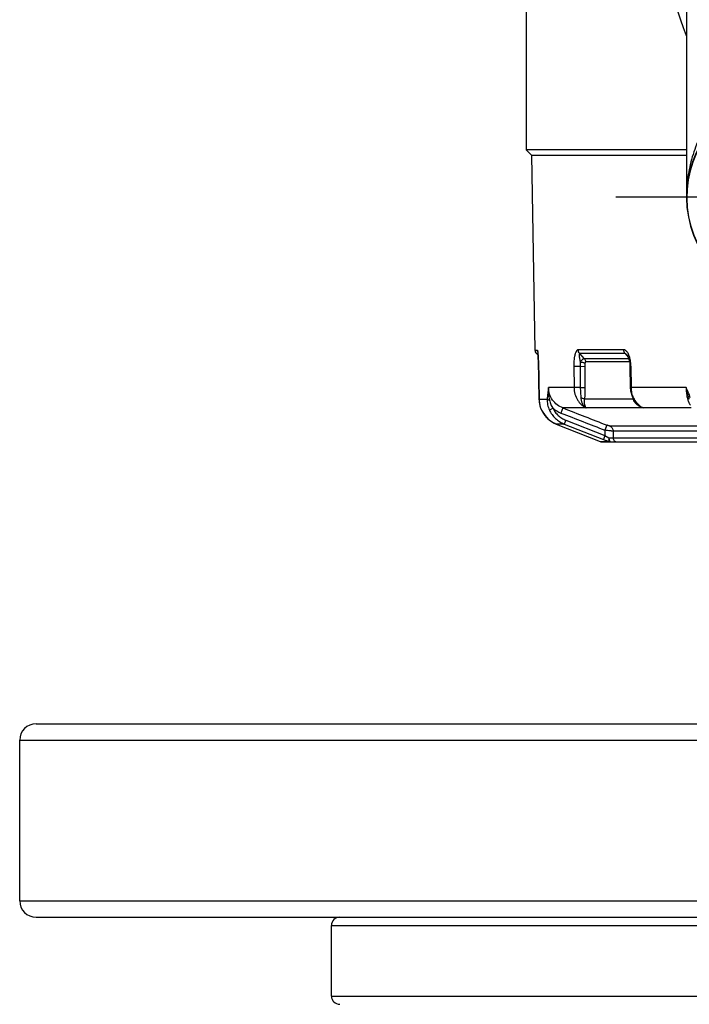
# Paper-space layout '02051-7712_1_2' of a CAD drawing. Units: inches. Extents: x 0 to 34, y 0 to 22.
# Drawn here: x 19.7 to 21.5, y 3.9 to 6.6 of the extents above; entities that cross this region are included whole.
import ezdxf

# ---------------------------------------------------------------- set-up
doc = ezdxf.new("R2010")
doc.units = ezdxf.units.IN
doc.header["$LTSCALE"] = 1.87
doc.header["$MEASUREMENT"] = 0
doc.linetypes.add('CENTER', pattern=[0.6, 0.375, -0.075, 0.075, -0.075])
doc.layers.get('0').update_dxf_attribs({"linetype": 'CONTINUOUS'})
doc.layers.add('02___PRT_ALL_AXES', color=7, linetype='CONTINUOUS')

psp = doc.layouts.new('02051-7712_1_2')

# ---------------------------------------------------------------- linework, layer by layer
at = {"color": 7, "linetype": 'CONTINUOUS'}
for p, q in [((21.54187, 7.74708), (21.54187, 6.15257)), ((21.10124, 7.62344), (21.10124, 6.2821)), ((21.11624, 6.26736), (21.10124, 6.2821)), ((21.54187, 6.2821), (21.10124, 6.2821)), ((21.11624, 6.26736), (21.12558, 5.73219)), ((21.11624, 6.26736), (21.54187, 6.26736)), ((21.12558, 5.73219), (21.13177, 5.73219)), ((21.1341, 5.71847), (21.1297, 5.72272)), ((21.1297, 5.72272), (21.13419, 5.72272)), ((21.13293, 5.72741), (21.13316, 5.72629)), ((21.13382, 5.7213), (21.13419, 5.71757)), ((21.13423, 5.71853), (21.13419, 5.71758)), ((21.13419, 5.71758), (21.13459, 5.71188)), ((21.13419, 5.71758), (21.13419, 5.71757)), ((21.13459, 5.71188), (21.13491, 5.70319)), ((21.36962, 5.73281), (21.24455, 5.73281)), ((21.37334, 5.72229), (21.24871, 5.72229)), ((21.26149, 5.7081), (21.24871, 5.72229)), ((21.38345, 5.7081), (21.26149, 5.7081)), ((21.37334, 5.72229), (21.38173, 5.71297)), ((21.37846, 5.7188), (21.37846, 5.71881)), ((21.37846, 5.7188), (21.3786, 5.71864)), ((21.3786, 5.71864), (21.38016, 5.71632)), ((21.38016, 5.71632), (21.38197, 5.71246)), ((21.38197, 5.71246), (21.38365, 5.70751)), ((21.38365, 5.70751), (21.38505, 5.70163)), ((21.13491, 5.70319), (21.13672, 5.59711)), ((21.135, 5.70319), (21.13491, 5.70319)), ((21.135, 5.70319), (21.13681, 5.5971)), ((21.24962, 5.68739), (21.23209, 5.6872)), ((21.23209, 5.6872), (21.23297, 5.62899)), ((21.24962, 5.68739), (21.26268, 5.68744)), ((21.24962, 5.68739), (21.25022, 5.62918)), ((21.26268, 5.68744), (21.26306, 5.62922)), ((21.38527, 5.70011), (21.26462, 5.70011)), ((21.38505, 5.70163), (21.38605, 5.69482)), ((21.38605, 5.69482), (21.38651, 5.68724)), ((21.38651, 5.68724), (21.38739, 5.62902)), ((21.38651, 5.68724), (21.38951, 5.6872)), ((21.3904, 5.62899), (21.38951, 5.6872)), ((21.23297, 5.62899), (21.16259, 5.62899)), ((21.25022, 5.62918), (21.23298, 5.62899)), ((21.25022, 5.62917), (21.26306, 5.62922)), ((21.38739, 5.62902), (21.3904, 5.62899)), ((21.3874, 5.62902), (21.38815, 5.61985)), ((21.54054, 5.62899), (21.3904, 5.62899)), ((21.38815, 5.61985), (21.39312, 5.60281)), ((21.39312, 5.60281), (21.40228, 5.58812)), ((21.13681, 5.59711), (21.13672, 5.59711)), ((21.13681, 5.5971), (21.15927, 5.59711)), ((21.13904, 5.5795), (21.13991, 5.57628)), ((21.13924, 5.57871), (21.13992, 5.57628)), ((21.13991, 5.57628), (21.14123, 5.5725)), ((21.13991, 5.57628), (21.14006, 5.57608)), ((21.13992, 5.57628), (21.14113, 5.57276)), ((21.14113, 5.57276), (21.14145, 5.57197)), ((21.14144, 5.57199), (21.1413, 5.57257)), ((21.17532, 5.57209), (21.16531, 5.56744)), ((21.20265, 5.57304), (21.19719, 5.55913)), ((21.26667, 5.57317), (21.20265, 5.57304)), ((21.39527, 5.59725), (21.26148, 5.59725)), ((21.41359, 5.57315), (21.26667, 5.57317)), ((21.39629, 5.59803), (21.39527, 5.59725)), ((21.40228, 5.58812), (21.40821, 5.58204)), ((21.40821, 5.58204), (21.4082, 5.58205)), ((21.42327, 5.57304), (21.41359, 5.57315)), ((21.55492, 5.57304), (21.42327, 5.57304)), ((21.54958, 5.59715), (21.54958, 5.59716)), ((21.14144, 5.57199), (21.14354, 5.56737)), ((21.14145, 5.57197), (21.14145, 5.57198)), ((21.14145, 5.57198), (21.14395, 5.56715)), ((21.14792, 5.5595), (21.15143, 5.5549)), ((21.1613, 5.54342), (21.16127, 5.54339)), ((21.18432, 5.52888), (21.18431, 5.52886)), ((21.18431, 5.52886), (21.26971, 5.49464)), ((21.20623, 5.52888), (21.18432, 5.52888)), ((21.18432, 5.52888), (21.30471, 5.48064)), ((21.21034, 5.53931), (21.20623, 5.52888)), ((21.20623, 5.52888), (21.31378, 5.48661)), ((21.21034, 5.53931), (21.31787, 5.49704)), ((21.32329, 5.52583), (21.31787, 5.51193)), ((21.58619, 5.52339), (21.33123, 5.52339)), ((21.26971, 5.49464), (21.30469, 5.48063)), ((21.31787, 5.49704), (21.31378, 5.48661)), ((21.31787, 5.51193), (21.31787, 5.49704)), ((21.31787, 5.49704), (21.32882, 5.49107)), ((21.32882, 5.49107), (21.6273, 5.49107)), ((21.34026, 5.50948), (21.34026, 5.49107)), ((21.60387, 5.50948), (21.34026, 5.50948)), ((21.30471, 5.48064), (21.33004, 5.48064)), ((21.30887, 5.47982), (21.6416, 5.47982))]:
    psp.add_line(p, q, dxfattribs=at)
for points in [[(21.13316, 5.72629), (21.13347, 5.72421), (21.13382, 5.7213)], [(21.13672, 5.59711), (21.13691, 5.5929), (21.13904, 5.5795)], [(21.13694, 5.5927), (21.13697, 5.59209), (21.13804, 5.58578)], [(21.14354, 5.56737), (21.15332, 5.55191), (21.16127, 5.54339)], [(21.16127, 5.54339), (21.16544, 5.53983), (21.17854, 5.53146), (21.18432, 5.52887)]]:
    psp.add_lwpolyline(points, dxfattribs=at)
for centre, radius, start, end in [((22.44187, 6.94982), 0.9675, 158.7118, 201.417), ((21.83212, 6.15257), 0.29025, 119.98185, 3.69384), ((21.83212, 6.15257), 0.28949, 120.16738, 3.53661), ((21.13908, 5.73243), 0.0135, 181, 225.99997), ((21.14539, 5.73244), 0.01363, 181.03369, 195.88763), ((21.14529, 5.73242), 0.01353, 195.91939, 203.69622), ((21.14527, 5.73241), 0.01351, 203.6974, 210.88991), ((20.93695, 5.70107), 0.19804, 5.05608, 6.0136), ((20.96637, 5.70366), 0.16851, 4.76185, 5.06197), ((20.93783, 5.70135), 0.19715, 2.84219, 4.74067), ((20.89703, 5.6992), 0.238, 0.95988, 2.87283), ((21.30839, 5.68897), 0.08081, 12.60079, 16.30676), ((21.35809, 5.68878), 0.10848, 174.40519, 180.72905), ((21.34317, 5.68807), 0.08049, 174.02036, 180.44773), ((21.29865, 5.68684), 0.09079, 8.89365, 12.57427), ((21.29089, 5.6857), 0.09863, 0.8765, 8.85382), ((21.46923, 5.61426), 0.07589, 190.56898, 192.94939), ((21.2151, 5.59846), 0.0783, 180.98868, 186.68328), ((21.21537, 5.59849), 0.07857, 186.68338, 191.10057), ((21.21576, 5.59856), 0.07897, 191.09937, 196.51192), ((21.17583, 5.58673), 0.03732, 196.51222, 198.44851), ((21.17538, 5.58656), 0.03684, 198.43174, 202.3268), ((21.22385, 5.60652), 0.08926, 202.35613, 207.34721), ((21.22602, 5.63276), 0.07907, 230.11335, 248.61701), ((43.31415, 61.90399), 60.51524, 248.5685789, 248.6912374), ((21.43941, 5.6174), 0.04716, 228.57782, 249.52385), ((21.44572, 5.61994), 0.052, 229.54236, 244.42267), ((21.11466, 5.47357), 0.45214, 15.86402, 16.09709), ((21.21996, 5.60454), 0.08489, 207.36987, 209.34267), ((21.21742, 5.6031), 0.08198, 209.3344, 217.97777), ((21.21422, 5.60067), 0.07796, 218.01838, 227.25264), ((43.02648, 61.18484), 59.75564, 248.5733857, 248.6976345), ((21.21244, 5.59885), 0.07541, 227.30129, 234.4192), ((21.2124, 5.59879), 0.07534, 234.42177, 240.68267), ((21.21257, 5.5991), 0.07569, 240.68722, 248.08738), ((21.30888, 5.49089), 0.01106, 247.82168, 269.9558), ((21.30887, 5.49081), 0.01099, 247.73394, 269.98762), ((21.4647, 5.87139), 0.41332, 248.58416, 249.87951), ((21.43599, 5.79319), 0.33002, 249.88918, 251.27352), ((21.33413, 5.49044), 0.01062, 247.34515, 269.96415)]:
    psp.add_arc(centre, radius, start, end, dxfattribs=at)
for points, knots in [([(21.60937, 6.36673), (21.5975, 6.35096), (21.57725, 6.31743), (21.55645, 6.26348), (21.54447, 6.20826), (21.54187, 6.17104), (21.54187, 6.15257)], [0, 0, 0, 0, 0.2595446, 0.5113541, 0.757144, 1, 1, 1, 1]), ([(21.13177, 5.73219), (21.13187, 5.73219), (21.13203, 5.73202), (21.13217, 5.73177), (21.13225, 5.73158), (21.13229, 5.73147)], [0, 0, 0, 0, 0.3463847, 0.6315407, 1, 1, 1, 1]), ([(21.13229, 5.73147), (21.13238, 5.73125), (21.13253, 5.73074), (21.13284, 5.7295), (21.13319, 5.72756), (21.13357, 5.72485), (21.13379, 5.72287), (21.13391, 5.72182)], [0, 0, 0, 0, 0.0718339, 0.1623887, 0.3924552, 0.6758126, 1, 1, 1, 1]), ([(21.24455, 5.73281), (21.24401, 5.73281), (21.24286, 5.73255), (21.24132, 5.73148), (21.23992, 5.72989), (21.23889, 5.72824), (21.23811, 5.72672), (21.23734, 5.72502), (21.23646, 5.7227), (21.23555, 5.71972), (21.23475, 5.71653), (21.23406, 5.71318), (21.23328, 5.70847), (21.23256, 5.70236), (21.2321, 5.69485), (21.23205, 5.68976), (21.23209, 5.6872)], [0, 0, 0, 0, 0.0326751, 0.0691748, 0.111609, 0.1602539, 0.186752, 0.2145612, 0.2736903, 0.3368606, 0.4033687, 0.4726187, 0.5441137, 0.6922045, 0.8449194, 1, 1, 1, 1]), ([(21.24871, 5.72229), (21.24741, 5.72367), (21.24532, 5.72701), (21.24458, 5.73087), (21.24455, 5.73281)], [0, 0, 0, 0, 0.4937607, 1, 1, 1, 1]), ([(21.24871, 5.72229), (21.24859, 5.72227), (21.24836, 5.72219), (21.24807, 5.72195), (21.24784, 5.72161), (21.24758, 5.72102), (21.24737, 5.72011), (21.24725, 5.7189), (21.24722, 5.71754), (21.24727, 5.7161), (21.24738, 5.71458), (21.2476, 5.71244), (21.24799, 5.70969), (21.2486, 5.70631), (21.24931, 5.70285), (21.24984, 5.70052), (21.25013, 5.69935)], [0, 0, 0, 0, 0.0147771, 0.0301338, 0.0472546, 0.0665802, 0.1115773, 0.1636391, 0.2210055, 0.2823768, 0.3468423, 0.4137572, 0.5531992, 0.6982646, 0.8475087, 1, 1, 1, 1]), ([(21.26149, 5.7081), (21.26111, 5.70813), (21.26026, 5.70805), (21.25895, 5.70761), (21.25753, 5.70685), (21.25545, 5.70539), (21.25287, 5.70292), (21.25102, 5.70062), (21.25013, 5.69935)], [0, 0, 0, 0, 0.0783161, 0.1710728, 0.2793472, 0.4024768, 0.6854107, 1, 1, 1, 1]), ([(21.26149, 5.7081), (21.26248, 5.70705), (21.26406, 5.70451), (21.26461, 5.70158), (21.26462, 5.70011)], [0, 0, 0, 0, 0.4937791, 1, 1, 1, 1]), ([(21.3813, 5.72314), (21.38055, 5.72447), (21.37898, 5.72694), (21.3766, 5.72962), (21.37452, 5.73124), (21.37293, 5.73213), (21.37129, 5.73268), (21.37017, 5.73281), (21.36962, 5.73281)], [0, 0, 0, 0, 0.2893528, 0.5528594, 0.6739298, 0.7878833, 0.8958551, 1, 1, 1, 1]), ([(21.37334, 5.72229), (21.37216, 5.72369), (21.37029, 5.72708), (21.36964, 5.73088), (21.36962, 5.73281)], [0, 0, 0, 0, 0.4874396, 1, 1, 1, 1]), ([(21.37846, 5.71881), (21.37769, 5.71966), (21.3765, 5.72084), (21.37471, 5.72196), (21.37378, 5.72225), (21.37334, 5.72229)], [0, 0, 0, 0, 0.5475686, 0.7898416, 1, 1, 1, 1]), ([(21.38595, 5.71167), (21.38536, 5.7137), (21.38402, 5.71762), (21.38228, 5.72138), (21.3813, 5.72314)], [0, 0, 0, 0, 0.513891, 1, 1, 1, 1]), ([(21.25013, 5.69935), (21.25143, 5.6993), (21.254, 5.69909), (21.25762, 5.69848), (21.26034, 5.69774), (21.2621, 5.69703), (21.26281, 5.69665), (21.26311, 5.69645)], [0, 0, 0, 0, 0.2914727, 0.5760148, 0.8206156, 0.9197913, 1, 1, 1, 1]), ([(21.26462, 5.70011), (21.26452, 5.70011), (21.2643, 5.70002), (21.26404, 5.69975), (21.26381, 5.69936), (21.26361, 5.69889), (21.26344, 5.69834), (21.26325, 5.69753), (21.26316, 5.69689), (21.26311, 5.69645)], [0, 0, 0, 0, 0.0722443, 0.1610183, 0.2697636, 0.3955114, 0.5343762, 0.683039, 1, 1, 1, 1]), ([(21.16259, 5.62899), (21.16183, 5.62391), (21.16045, 5.6133), (21.15957, 5.60265), (21.15927, 5.59711)], [0, 0, 0, 0, 0.4808998, 1, 1, 1, 1]), ([(21.16259, 5.62899), (21.16225, 5.62325), (21.16253, 5.61159), (21.16437, 5.60012), (21.16556, 5.59439)], [0, 0, 0, 0, 0.4959922, 1, 1, 1, 1]), ([(21.20265, 5.57304), (21.197, 5.57523), (21.18624, 5.58121), (21.17333, 5.59438), (21.16482, 5.61075), (21.1627, 5.62293), (21.16259, 5.62899)], [0, 0, 0, 0, 0.249942, 0.499896, 0.7499004, 1, 1, 1, 1]), ([(21.23297, 5.62899), (21.23307, 5.62303), (21.23477, 5.61119), (21.24065, 5.59754), (21.24731, 5.58811), (21.25313, 5.58196), (21.2597, 5.57686), (21.2645, 5.57418), (21.26696, 5.57304)], [0, 0, 0, 0, 0.2597702, 0.5144508, 0.6391376, 0.7615657, 0.8818276, 1, 1, 1, 1]), ([(21.25022, 5.62918), (21.25024, 5.62678), (21.25038, 5.62199), (21.25083, 5.61485), (21.25141, 5.60779), (21.25176, 5.60312), (21.25188, 5.60081)], [0, 0, 0, 0, 0.2531681, 0.5054493, 0.7554468, 1, 1, 1, 1]), ([(21.26306, 5.62922), (21.26308, 5.62651), (21.26306, 5.62112), (21.26287, 5.61305), (21.26242, 5.60509), (21.26186, 5.59983), (21.26148, 5.59725)], [0, 0, 0, 0, 0.2530975, 0.5055064, 0.7556987, 1, 1, 1, 1]), ([(21.39663, 5.60099), (21.39465, 5.60533), (21.39159, 5.61452), (21.39047, 5.62414), (21.3904, 5.62899)], [0, 0, 0, 0, 0.4958847, 1, 1, 1, 1]), ([(21.54054, 5.62899), (21.54057, 5.62429), (21.54115, 5.6151), (21.54275, 5.60604), (21.54382, 5.60169)], [0, 0, 0, 0, 0.5124314, 1, 1, 1, 1]), ([(21.55225, 5.60187), (21.55151, 5.60427), (21.5483, 5.6136), (21.544, 5.62252), (21.54054, 5.62899)], [0, 0, 0, 0, 0.2553756, 1, 1, 1, 1]), ([(21.54907, 5.59893), (21.54762, 5.60396), (21.54459, 5.61392), (21.54181, 5.62396), (21.54054, 5.62899)], [0, 0, 0, 0, 0.5024701, 1, 1, 1, 1]), ([(21.25188, 5.60081), (21.2529, 5.60065), (21.25485, 5.60027), (21.25754, 5.59946), (21.25976, 5.59849), (21.26101, 5.59769), (21.26148, 5.59725)], [0, 0, 0, 0, 0.2982456, 0.5757173, 0.8139023, 1, 1, 1, 1]), ([(21.25188, 5.60081), (21.25204, 5.59776), (21.25293, 5.59191), (21.25603, 5.58397), (21.26057, 5.57757), (21.2645, 5.5744), (21.26658, 5.57322)], [0, 0, 0, 0, 0.2821447, 0.5418471, 0.7796961, 1, 1, 1, 1]), ([(21.40333, 5.58965), (21.40268, 5.59053), (21.40016, 5.59412), (21.39801, 5.59799), (21.39663, 5.60099)], [0, 0, 0, 0, 0.2471504, 1, 1, 1, 1]), ([(21.54382, 5.60169), (21.54407, 5.60068), (21.54508, 5.59682), (21.54635, 5.59302), (21.54745, 5.59029)], [0, 0, 0, 0, 0.2605657, 1, 1, 1, 1]), ([(21.15927, 5.59711), (21.15904, 5.59207), (21.15993, 5.58183), (21.16317, 5.57209), (21.16531, 5.56744)], [0, 0, 0, 0, 0.4960774, 1, 1, 1, 1]), ([(21.16556, 5.59439), (21.16481, 5.59453), (21.16343, 5.59485), (21.16159, 5.59548), (21.1602, 5.59618), (21.15948, 5.59679), (21.15927, 5.59711)], [0, 0, 0, 0, 0.327016, 0.6086214, 0.8338444, 1, 1, 1, 1]), ([(21.16556, 5.59439), (21.16638, 5.59041), (21.16892, 5.58259), (21.17297, 5.57544), (21.17532, 5.57209)], [0, 0, 0, 0, 0.4980356, 1, 1, 1, 1]), ([(21.17532, 5.57209), (21.17704, 5.56838), (21.18122, 5.56128), (21.1894, 5.55204), (21.19919, 5.54452), (21.20654, 5.54081), (21.21034, 5.53931)], [0, 0, 0, 0, 0.2499314, 0.5000021, 0.7500678, 1, 1, 1, 1]), ([(21.26148, 5.59725), (21.2609, 5.59457), (21.26031, 5.58952), (21.26103, 5.58253), (21.26307, 5.57701), (21.26532, 5.57419), (21.26658, 5.57322)], [0, 0, 0, 0, 0.3201226, 0.5902418, 0.8139338, 1, 1, 1, 1]), ([(21.39755, 5.59211), (21.39732, 5.59252), (21.39644, 5.59418), (21.39571, 5.59592), (21.39527, 5.59725)], [0, 0, 0, 0, 0.2518087, 1, 1, 1, 1]), ([(21.40617, 5.582), (21.40531, 5.58272), (21.402, 5.58569), (21.39919, 5.58923), (21.39755, 5.59211)], [0, 0, 0, 0, 0.2533951, 1, 1, 1, 1]), ([(21.41198, 5.58038), (21.41119, 5.58106), (21.40805, 5.58389), (21.40524, 5.5871), (21.40333, 5.58965)], [0, 0, 0, 0, 0.2468816, 1, 1, 1, 1]), ([(21.4229, 5.57322), (21.41985, 5.57412), (21.41393, 5.57648), (21.4086, 5.57999), (21.40617, 5.582)], [0, 0, 0, 0, 0.5026897, 1, 1, 1, 1]), ([(21.42311, 5.57321), (21.42227, 5.57321), (21.42102, 5.57329), (21.41939, 5.57335), (21.41791, 5.57332), (21.41612, 5.57317), (21.4147, 5.57311), (21.41397, 5.57313)], [0, 0, 0, 0, 0.2751033, 0.4102537, 0.5331694, 0.7597443, 1, 1, 1, 1]), ([(21.54745, 5.59029), (21.54781, 5.58938), (21.54925, 5.58601), (21.55096, 5.58275), (21.55242, 5.58049)], [0, 0, 0, 0, 0.2654385, 1, 1, 1, 1]), ([(21.16531, 5.56744), (21.16732, 5.56309), (21.17219, 5.55475), (21.18174, 5.54388), (21.19318, 5.53503), (21.20178, 5.53064), (21.20623, 5.52888)], [0, 0, 0, 0, 0.2499645, 0.5000376, 0.750096, 1, 1, 1, 1]), ([(21.33123, 5.52339), (21.33107, 5.52339), (21.33067, 5.52344), (21.33, 5.52358), (21.32914, 5.52381), (21.32773, 5.52423), (21.32576, 5.5249), (21.32414, 5.5255), (21.32329, 5.52583)], [0, 0, 0, 0, 0.0579572, 0.1420462, 0.249545, 0.3767364, 0.6735739, 1, 1, 1, 1]), ([(21.33123, 5.52339), (21.33255, 5.52283), (21.33506, 5.52129), (21.33798, 5.51797), (21.33984, 5.51392), (21.34026, 5.51095), (21.34026, 5.50948)], [0, 0, 0, 0, 0.2462095, 0.4953942, 0.7471038, 1, 1, 1, 1]), ([(21.34026, 5.50948), (21.33983, 5.50948), (21.33877, 5.50953), (21.33691, 5.50966), (21.33456, 5.50988), (21.33062, 5.51029), (21.325, 5.51097), (21.32033, 5.51159), (21.31787, 5.51193)], [0, 0, 0, 0, 0.0582046, 0.1413253, 0.2471323, 0.3727479, 0.6693874, 1, 1, 1, 1]), ([(21.32882, 5.49107), (21.32869, 5.49049), (21.32845, 5.48933), (21.32818, 5.48763), (21.32808, 5.48601), (21.32816, 5.48453), (21.3284, 5.48323), (21.32876, 5.48212), (21.32928, 5.48123), (21.32977, 5.4808), (21.33004, 5.48064)], [0, 0, 0, 0, 0.1632183, 0.3202024, 0.4673143, 0.6021173, 0.7225227, 0.8266212, 0.9165114, 1, 1, 1, 1]), ([(21.32882, 5.49107), (21.32882, 5.48963), (21.32901, 5.48751), (21.32966, 5.48487), (21.3303, 5.48317), (21.33109, 5.48176), (21.332, 5.48068), (21.33302, 5.47999), (21.33377, 5.47982), (21.33412, 5.47982)], [0, 0, 0, 0, 0.3227918, 0.4725872, 0.6089867, 0.7293681, 0.8329074, 0.9212959, 1, 1, 1, 1]), ([(21.34026, 5.49107), (21.34026, 5.48961), (21.34082, 5.48667), (21.34322, 5.48294), (21.34682, 5.48042), (21.34969, 5.47982), (21.3511, 5.47982)], [0, 0, 0, 0, 0.2543192, 0.5061301, 0.7543504, 1, 1, 1, 1]), ([(21.30469, 5.48063), (21.30472, 5.48062), (21.3048, 5.48059), (21.30473, 5.48063), (21.30471, 5.48064)], [0, 0, 0, 0, 0.5221788, 1, 1, 1, 1])]:
    psp.add_open_spline(points, degree=3, knots=knots, dxfattribs=at)
at = {"layer": '02___PRT_ALL_AXES', "color": 2, "linetype": 'CENTER'}
psp.add_line((21.83212, 6.15257), (21.34764, 6.15257), dxfattribs=at)
at = {"layer": '02___PRT_ALL_AXES', "color": 7, "linetype": 'CONTINUOUS'}
for p, q in [((19.75556, 4.70552), (25.12818, 4.70552)), ((19.71056, 4.219), (19.71056, 4.66052)), ((19.71056, 4.66052), (25.17318, 4.66052)), ((19.71056, 4.219), (25.17318, 4.219)), ((19.75556, 4.174), (25.12818, 4.174)), ((20.56687, 3.95732), (20.56687, 4.1515)), ((20.56687, 4.1515), (24.31687, 4.1515)), ((20.56687, 3.95732), (24.31687, 3.95732))]:
    psp.add_line(p, q, dxfattribs=at)
for centre, radius, start, end in [((19.75556, 4.66052), 0.045, 90, 180), ((19.75556, 4.219), 0.045, 180, 270), ((20.58937, 4.1515), 0.0225, 90, 180), ((20.58937, 3.95732), 0.0225, 180, 270)]:
    psp.add_arc(centre, radius, start, end, dxfattribs=at)

doc.saveas('drawing.dxf')
